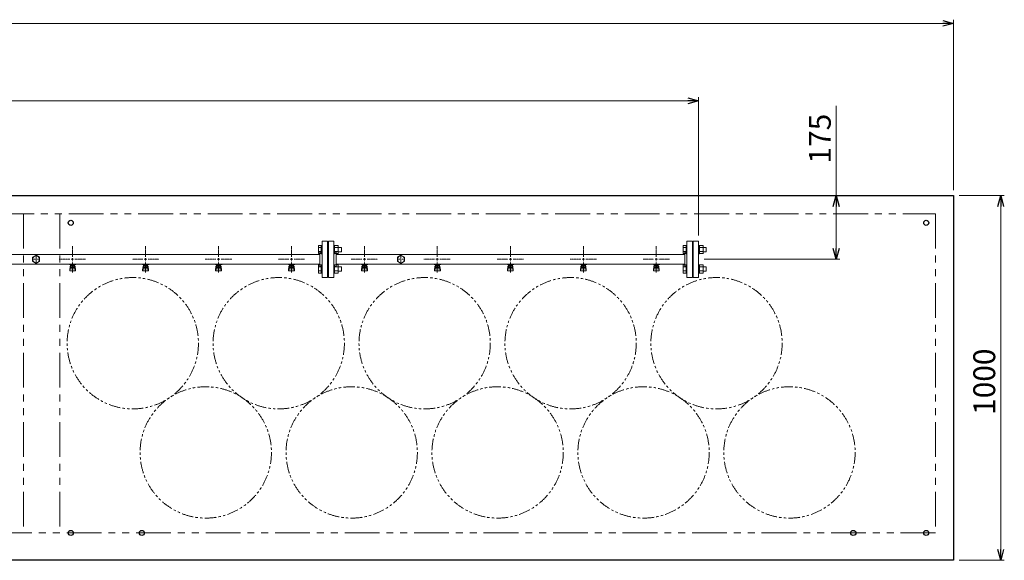
# Model space of a CAD drawing. Units: millimetres. Extents: x 3551 to 13022, y 7503 to 12267.
# Drawn here: x 10300 to 12999, y 10719 to 12201 of the extents above; entities that cross this region are included whole.
import ezdxf

# ---------------------------------------------------------------- set-up
doc = ezdxf.new("R2010")
doc.units = ezdxf.units.MM
for name, pattern in [('CENTER2', [1.125, 0.75, -0.125, 0.125, -0.125]), ('PHANTOM', [63.5, 31.75, -6.35, 6.35, -6.35, 6.35, -6.35]), ('実線', [0])]:
    doc.linetypes.add(name, pattern=pattern)
doc.layers.add('CSLAYER17', color=7, linetype='Continuous')
doc.layers.add('ガス管', color=7, linetype='Continuous')
doc.styles.get("Standard").update_dxf_attribs({"font": 'simplex.shx', "bigfont": 'bigfont.shx'})

msp = doc.modelspace()

# ---------------------------------------------------------------- linework, layer by layer
at = {"color": 0, "linetype": 'ByBlock', "lineweight": -2}
for p, q in [((12830, 12199.2), (12860, 12191.2)), ((12860, 12191.2), (12830, 12183.2)), ((12860, 12191.2), (12830, 12191.2)), ((12131, 11986.6), (12161, 11978.5)), ((12161, 11978.5), (12131, 11970.5)), ((12161, 11978.5), (12131, 11978.5)), ((12530.2, 11689.4), (12538.2, 11719.4)), ((12538.2, 11719.4), (12546.2, 11689.4)), ((12538.2, 11719.4), (12538.2, 11689.4)), ((12980.8, 11689.4), (12988.9, 11719.4)), ((12988.9, 11719.4), (12996.9, 11689.4)), ((12988.9, 11719.4), (12988.9, 11689.4)), ((12538.2, 11544.4), (12530.2, 11574.4)), ((12546.2, 11574.4), (12538.2, 11544.4)), ((12538.2, 11544.4), (12538.2, 11574.4)), ((12988.9, 10719.4), (12980.8, 10749.4)), ((12996.9, 10749.4), (12988.9, 10719.4)), ((12988.9, 10719.4), (12988.9, 10749.4))]:
    msp.add_line(p, q, dxfattribs=at)
at = {"linetype": '実線', "lineweight": 9, "ltscale": 0.001}
for p, q in [((12860, 11734.4), (12860, 12201.2)), ((12161, 11609.4), (12161, 11988.5)), ((12845, 11719.4), (12528.2, 11719.4)), ((12875, 11719.4), (12998.9, 11719.4)), ((12176, 11544.4), (12548.2, 11544.4)), ((12875, 10719.4), (12998.9, 10719.4))]:
    msp.add_line(p, q, dxfattribs=at)
at = {"color": 7, "linetype": '実線', "lineweight": 9, "ltscale": 0.001}
for p, q in [((4890, 12191.2), (12830, 12191.2)), ((5589, 11978.5), (12131, 11978.5)), ((12538.2, 11719.4), (12538.2, 11965)), ((12538.2, 11574.4), (12538.2, 11689.4)), ((12988.9, 11689.4), (12988.9, 10749.4))]:
    msp.add_line(p, q, dxfattribs=at)
at = {"color": 1, "linetype": 'Continuous', "lineweight": 25}
for p, q in [((4860, 11719.4), (12860, 11719.4)), ((12860, 11719.4), (12860, 10719.4)), ((12860, 10719.4), (4860, 10719.4))]:
    msp.add_line(p, q, dxfattribs=at)
at = {"color": 1, "linetype": 'PHANTOM', "lineweight": 9, "ltscale": 3}
for p, q in [((4910, 11669.4), (12810, 11669.4)), ((10310, 11669.4), (10310, 10794.4)), ((10410, 11669.4), (10410, 10794.4)), ((12810, 11669.4), (12810, 10794.4)), ((12810, 10794.4), (4910, 10794.4))]:
    msp.add_line(p, q, dxfattribs=at)
at = {"color": 3, "linetype": 'Continuous', "lineweight": 9}
for p, q in [((11118.7, 11560), (11118.7, 11581.9)), ((11118.7, 11581.9), (11126.7, 11581.9)), ((11126.7, 11559.9), (11126.7, 11581.9)), ((11126.7, 11581.9), (11129, 11581.9)), ((11129, 11581.9), (11129, 11559.9)), ((11163.3, 11581.9), (11161, 11581.9)), ((11161, 11581.9), (11161, 11559.9)), ((11163.3, 11559.9), (11163.3, 11581.9)), ((11173.3, 11581.9), (11163.3, 11581.9)), ((11173.3, 11559.9), (11173.3, 11581.9)), ((12118.7, 11560), (12118.7, 11581.9)), ((12118.7, 11581.9), (12126.7, 11581.9)), ((12126.7, 11559.9), (12126.7, 11581.9)), ((12126.7, 11581.9), (12129, 11581.9)), ((12129, 11581.9), (12129, 11559.9)), ((12163.3, 11581.9), (12161, 11581.9)), ((12161, 11581.9), (12161, 11559.9)), ((12163.3, 11559.9), (12163.3, 11581.9)), ((12173.3, 11581.9), (12163.3, 11581.9)), ((12173.3, 11559.9), (12173.3, 11581.9)), ((11118.7, 11576.4), (11126.7, 11576.4)), ((11118.7, 11565.4), (11126.7, 11565.4)), ((11118.7, 11560), (11126.7, 11560)), ((11126.7, 11559.9), (11129, 11559.9)), ((11163.3, 11559.9), (11161, 11559.9)), ((11173.3, 11576.4), (11163.3, 11576.4)), ((11173.3, 11565.4), (11163.3, 11565.4)), ((11173.3, 11560), (11163.3, 11560)), ((11181.7, 11576.9), (11173.3, 11576.9)), ((11181.7, 11564.9), (11173.3, 11564.9)), ((11181.7, 11564.9), (11181.7, 11576.9)), ((12118.7, 11576.4), (12126.7, 11576.4)), ((12118.7, 11565.4), (12126.7, 11565.4)), ((12118.7, 11560), (12126.7, 11560)), ((12126.7, 11559.9), (12129, 11559.9)), ((12163.3, 11559.9), (12161, 11559.9)), ((12173.3, 11576.4), (12163.3, 11576.4)), ((12173.3, 11565.4), (12163.3, 11565.4)), ((12173.3, 11560), (12163.3, 11560)), ((12181.7, 11576.9), (12173.3, 11576.9)), ((12181.7, 11564.9), (12173.3, 11564.9)), ((12181.7, 11564.9), (12181.7, 11576.9)), ((11118.7, 11506.9), (11118.7, 11528.9)), ((11118.7, 11528.9), (11126.7, 11528.9)), ((11126.7, 11506.9), (11126.7, 11528.9)), ((11126.7, 11528.9), (11129, 11528.9)), ((11129, 11528.9), (11129, 11506.9)), ((11163.3, 11528.9), (11161, 11528.9)), ((11161, 11528.9), (11161, 11506.9)), ((11163.3, 11506.9), (11163.3, 11528.9)), ((11173.3, 11528.9), (11163.3, 11528.9)), ((11173.3, 11506.9), (11173.3, 11528.9)), ((12118.7, 11506.9), (12118.7, 11528.9)), ((12118.7, 11528.9), (12126.7, 11528.9)), ((12126.7, 11506.9), (12126.7, 11528.9)), ((12126.7, 11528.9), (12129, 11528.9)), ((12129, 11528.9), (12129, 11506.9)), ((12163.3, 11528.9), (12161, 11528.9)), ((12161, 11528.9), (12161, 11506.9)), ((12163.3, 11506.9), (12163.3, 11528.9)), ((12173.3, 11528.9), (12163.3, 11528.9)), ((12173.3, 11506.9), (12173.3, 11528.9)), ((11118.7, 11523.4), (11126.7, 11523.4)), ((11118.7, 11512.4), (11126.7, 11512.4)), ((11118.7, 11506.9), (11126.7, 11506.9)), ((11126.7, 11506.9), (11129, 11506.9)), ((11163.3, 11506.9), (11161, 11506.9)), ((11173.3, 11523.4), (11163.3, 11523.4)), ((11173.3, 11512.4), (11163.3, 11512.4)), ((11173.3, 11506.9), (11163.3, 11506.9)), ((11181.7, 11523.9), (11173.3, 11523.9)), ((11181.7, 11511.9), (11173.3, 11511.9)), ((11181.7, 11511.9), (11181.7, 11523.9)), ((12118.7, 11523.4), (12126.7, 11523.4)), ((12118.7, 11512.4), (12126.7, 11512.4)), ((12118.7, 11506.9), (12126.7, 11506.9)), ((12126.7, 11506.9), (12129, 11506.9)), ((12163.3, 11506.9), (12161, 11506.9)), ((12173.3, 11523.4), (12163.3, 11523.4)), ((12173.3, 11512.4), (12163.3, 11512.4)), ((12173.3, 11506.9), (12163.3, 11506.9)), ((12181.7, 11523.9), (12173.3, 11523.9)), ((12181.7, 11511.9), (12173.3, 11511.9)), ((12181.7, 11511.9), (12181.7, 11523.9))]:
    msp.add_line(p, q, dxfattribs=at)
at = {"color": 1, "linetype": 'Continuous', "lineweight": 25}
for centre in [(10440, 11644.4), (12785, 11644.4), (10440, 10794.4), (10635, 10794.4), (12585, 10794.4), (12785, 10794.4)]:
    msp.add_circle(centre, 7, dxfattribs=at)
at = {"color": 7, "linetype": 'PHANTOM', "lineweight": 9}
for centre in [(10610, 11314.4), (11010, 11314.4), (11410, 11314.4), (11810, 11314.4), (12210, 11314.4), (10810, 11015.1), (11210, 11015.1), (11610, 11015.1), (12010, 11015.1), (12410, 11015.1)]:
    msp.add_circle(centre, 180, dxfattribs=at)
at = {"layer": 'CSLAYER17', "color": 3, "lineweight": 9}
for p, q in [((10453.9, 11529.8), (10436.3, 11529.8)), ((10437, 11529.8), (10437, 11530.8)), ((10437, 11515.5), (10438, 11524.5)), ((10438, 11529.8), (10438, 11530.8)), ((10439.5, 11521.6), (10439.5, 11529.8)), ((10439.5, 11525.8), (10439.5, 11525.8)), ((10440.3, 11525.6), (10440.3, 11529.8)), ((10449.6, 11528.8), (10440.3, 11528.8)), ((10449.6, 11525.6), (10440.3, 11525.6)), ((10442.6, 11524.6), (10442.6, 11525.6)), ((10447.4, 11524.6), (10442.6, 11524.6)), ((10442.7, 11525.6), (10442.7, 11528.8)), ((10443, 11530.8), (10443, 11529.8)), ((10447.3, 11525.6), (10447.3, 11528.8)), ((10447.4, 11524.6), (10447.4, 11525.6)), ((10449.6, 11525.6), (10449.6, 11529.8)), ((10450.5, 11521.6), (10450.5, 11529.8)), ((10450.5, 11525.8), (10450.5, 11525.8)), ((10451, 11530.8), (10451, 11529.8)), ((10453, 11515.5), (10452, 11524.5)), ((10453.9, 11530.8), (10453.9, 11529.8)), ((10637, 11529.8), (10637, 11530.8)), ((10654.6, 11529.8), (10637, 11529.8)), ((10637, 11515.5), (10638, 11524.5)), ((10638, 11529.8), (10638, 11530.8)), ((10639.5, 11521.6), (10639.5, 11529.8)), ((10639.5, 11525.8), (10639.5, 11525.8)), ((10640.3, 11525.6), (10640.3, 11529.8)), ((10649.6, 11528.8), (10640.3, 11528.8)), ((10649.6, 11525.6), (10640.3, 11525.6)), ((10642.6, 11524.6), (10642.6, 11525.6)), ((10647.4, 11524.6), (10642.6, 11524.6)), ((10642.7, 11525.6), (10642.7, 11528.8)), ((10643, 11530.8), (10643, 11529.8)), ((10647.3, 11525.6), (10647.3, 11528.8)), ((10647.4, 11524.6), (10647.4, 11525.6)), ((10649.6, 11525.6), (10649.6, 11529.8)), ((10650.5, 11521.6), (10650.5, 11529.8)), ((10650.5, 11525.8), (10650.5, 11525.8)), ((10651, 11530.8), (10651, 11529.8)), ((10653, 11515.5), (10652, 11524.5)), ((10654.6, 11530.8), (10654.6, 11529.8)), ((10837, 11529.8), (10837, 11530.8)), ((10854.6, 11529.8), (10837, 11529.8)), ((10837, 11515.5), (10838, 11524.5)), ((10838, 11529.8), (10838, 11530.8)), ((10839.5, 11521.6), (10839.5, 11529.8)), ((10839.5, 11525.8), (10839.5, 11525.8)), ((10840.3, 11525.6), (10840.3, 11529.8)), ((10849.6, 11528.8), (10840.3, 11528.8)), ((10849.6, 11525.6), (10840.3, 11525.6)), ((10842.6, 11524.6), (10842.6, 11525.6)), ((10847.4, 11524.6), (10842.6, 11524.6)), ((10842.7, 11525.6), (10842.7, 11528.8)), ((10843, 11530.8), (10843, 11529.8)), ((10847.3, 11525.6), (10847.3, 11528.8)), ((10847.4, 11524.6), (10847.4, 11525.6)), ((10849.6, 11525.6), (10849.6, 11529.8)), ((10850.5, 11521.6), (10850.5, 11529.8)), ((10850.5, 11525.8), (10850.5, 11525.8)), ((10851, 11530.8), (10851, 11529.8)), ((10853, 11515.5), (10852, 11524.5)), ((10854.6, 11530.8), (10854.6, 11529.8)), ((11037, 11529.8), (11037, 11530.8)), ((11054.6, 11529.8), (11037, 11529.8)), ((11037, 11515.5), (11038, 11524.5)), ((11038, 11529.8), (11038, 11530.8)), ((11039.5, 11521.6), (11039.5, 11529.8)), ((11039.5, 11525.8), (11039.5, 11525.8)), ((11040.3, 11525.6), (11040.3, 11529.8)), ((11049.6, 11528.8), (11040.3, 11528.8)), ((11049.6, 11525.6), (11040.3, 11525.6)), ((11042.6, 11524.6), (11042.6, 11525.6)), ((11047.4, 11524.6), (11042.6, 11524.6)), ((11042.7, 11525.6), (11042.7, 11528.8)), ((11043, 11530.8), (11043, 11529.8)), ((11047.3, 11525.6), (11047.3, 11528.8)), ((11047.4, 11524.6), (11047.4, 11525.6)), ((11049.6, 11525.6), (11049.6, 11529.8)), ((11050.5, 11521.6), (11050.5, 11529.8)), ((11050.5, 11525.8), (11050.5, 11525.8)), ((11051, 11530.8), (11051, 11529.8)), ((11053, 11515.5), (11052, 11524.5)), ((11054.6, 11530.8), (11054.6, 11529.8)), ((11237, 11529.8), (11237, 11530.8)), ((11254.6, 11529.8), (11237, 11529.8)), ((11237, 11515.5), (11238, 11524.5)), ((11238, 11529.8), (11238, 11530.8)), ((11239.5, 11521.6), (11239.5, 11529.8)), ((11239.5, 11525.8), (11239.5, 11525.8)), ((11240.3, 11525.6), (11240.3, 11529.8)), ((11249.6, 11528.8), (11240.3, 11528.8)), ((11249.6, 11525.6), (11240.3, 11525.6)), ((11242.6, 11524.6), (11242.6, 11525.6)), ((11247.4, 11524.6), (11242.6, 11524.6)), ((11242.7, 11525.6), (11242.7, 11528.8)), ((11243, 11530.8), (11243, 11529.8)), ((11247.3, 11525.6), (11247.3, 11528.8)), ((11247.4, 11524.6), (11247.4, 11525.6)), ((11249.6, 11525.6), (11249.6, 11529.8)), ((11250.5, 11521.6), (11250.5, 11529.8)), ((11250.5, 11525.8), (11250.5, 11525.8)), ((11251, 11530.8), (11251, 11529.8)), ((11253, 11515.5), (11252, 11524.5)), ((11254.6, 11530.8), (11254.6, 11529.8)), ((11453.9, 11529.8), (11436.3, 11529.8)), ((11437, 11529.8), (11437, 11530.8)), ((11437, 11515.5), (11438, 11524.5)), ((11438, 11529.8), (11438, 11530.8)), ((11439.5, 11521.6), (11439.5, 11529.8)), ((11439.5, 11525.8), (11439.5, 11525.8)), ((11440.3, 11525.6), (11440.3, 11529.8)), ((11449.6, 11528.8), (11440.3, 11528.8)), ((11449.6, 11525.6), (11440.3, 11525.6)), ((11442.6, 11524.6), (11442.6, 11525.6)), ((11447.4, 11524.6), (11442.6, 11524.6)), ((11442.7, 11525.6), (11442.7, 11528.8)), ((11443, 11530.8), (11443, 11529.8)), ((11447.3, 11525.6), (11447.3, 11528.8)), ((11447.4, 11524.6), (11447.4, 11525.6)), ((11449.6, 11525.6), (11449.6, 11529.8)), ((11450.5, 11521.6), (11450.5, 11529.8)), ((11450.5, 11525.8), (11450.5, 11525.8)), ((11451, 11530.8), (11451, 11529.8)), ((11453, 11515.5), (11452, 11524.5)), ((11453.9, 11530.8), (11453.9, 11529.8)), ((11637, 11529.8), (11637, 11530.8)), ((11654.6, 11529.8), (11637, 11529.8)), ((11637, 11515.5), (11638, 11524.5)), ((11638, 11529.8), (11638, 11530.8)), ((11639.5, 11521.6), (11639.5, 11529.8)), ((11639.5, 11525.8), (11639.5, 11525.8)), ((11640.3, 11525.6), (11640.3, 11529.8)), ((11649.6, 11528.8), (11640.3, 11528.8)), ((11649.6, 11525.6), (11640.3, 11525.6)), ((11642.6, 11524.6), (11642.6, 11525.6)), ((11647.4, 11524.6), (11642.6, 11524.6)), ((11642.7, 11525.6), (11642.7, 11528.8)), ((11643, 11530.8), (11643, 11529.8)), ((11647.3, 11525.6), (11647.3, 11528.8)), ((11647.4, 11524.6), (11647.4, 11525.6)), ((11649.6, 11525.6), (11649.6, 11529.8)), ((11650.5, 11521.6), (11650.5, 11529.8)), ((11650.5, 11525.8), (11650.5, 11525.8)), ((11651, 11530.8), (11651, 11529.8)), ((11653, 11515.5), (11652, 11524.5)), ((11654.6, 11530.8), (11654.6, 11529.8)), ((11837, 11529.8), (11837, 11530.8)), ((11854.6, 11529.8), (11837, 11529.8)), ((11837, 11515.5), (11838, 11524.5)), ((11838, 11529.8), (11838, 11530.8)), ((11839.5, 11521.6), (11839.5, 11529.8)), ((11839.5, 11525.8), (11839.5, 11525.8)), ((11840.3, 11525.6), (11840.3, 11529.8)), ((11849.6, 11528.8), (11840.3, 11528.8)), ((11849.6, 11525.6), (11840.3, 11525.6)), ((11842.6, 11524.6), (11842.6, 11525.6)), ((11847.4, 11524.6), (11842.6, 11524.6)), ((11842.7, 11525.6), (11842.7, 11528.8)), ((11843, 11530.8), (11843, 11529.8)), ((11847.3, 11525.6), (11847.3, 11528.8)), ((11847.4, 11524.6), (11847.4, 11525.6)), ((11849.6, 11525.6), (11849.6, 11529.8)), ((11850.5, 11521.6), (11850.5, 11529.8)), ((11850.5, 11525.8), (11850.5, 11525.8)), ((11851, 11530.8), (11851, 11529.8)), ((11853, 11515.5), (11852, 11524.5)), ((11854.6, 11530.8), (11854.6, 11529.8)), ((12037, 11529.8), (12037, 11530.8)), ((12054.6, 11529.8), (12037, 11529.8)), ((12037, 11515.5), (12038, 11524.5)), ((12038, 11529.8), (12038, 11530.8)), ((12039.5, 11521.6), (12039.5, 11529.8)), ((12039.5, 11525.8), (12039.5, 11525.8)), ((12040.3, 11525.6), (12040.3, 11529.8)), ((12049.6, 11528.8), (12040.3, 11528.8)), ((12049.6, 11525.6), (12040.3, 11525.6)), ((12042.6, 11524.6), (12042.6, 11525.6)), ((12047.4, 11524.6), (12042.6, 11524.6)), ((12042.7, 11525.6), (12042.7, 11528.8)), ((12043, 11530.8), (12043, 11529.8)), ((12047.3, 11525.6), (12047.3, 11528.8)), ((12047.4, 11524.6), (12047.4, 11525.6)), ((12049.6, 11525.6), (12049.6, 11529.8)), ((12050.5, 11521.6), (12050.5, 11529.8)), ((12050.5, 11525.8), (12050.5, 11525.8)), ((12051, 11530.8), (12051, 11529.8)), ((12053, 11515.5), (12052, 11524.5)), ((12054.6, 11530.8), (12054.6, 11529.8)), ((10437, 11513.9), (10437, 11515.5)), ((10437.5, 11513.3), (10438.3, 11518.5)), ((10438, 11520.1), (10438, 11524.3)), ((10438.5, 11512.4), (10451.5, 11512.4)), ((10439.5, 11521.6), (10450.5, 11521.6)), ((10439.5, 11518.6), (10450.5, 11518.6)), ((10452.4, 11513.3), (10451.6, 11518.5)), ((10452, 11520.1), (10452, 11524.3)), ((10453, 11513.9), (10453, 11515.5)), ((10637, 11513.9), (10637, 11515.5)), ((10637.5, 11513.3), (10638.3, 11518.5)), ((10638, 11520.1), (10638, 11524.3)), ((10638.5, 11512.4), (10651.5, 11512.4)), ((10639.5, 11521.6), (10650.5, 11521.6)), ((10639.5, 11518.6), (10650.5, 11518.6)), ((10652.4, 11513.3), (10651.6, 11518.5)), ((10652, 11520.1), (10652, 11524.3)), ((10653, 11513.9), (10653, 11515.5)), ((10837, 11513.9), (10837, 11515.5)), ((10837.5, 11513.3), (10838.3, 11518.5)), ((10838, 11520.1), (10838, 11524.3)), ((10838.5, 11512.4), (10851.5, 11512.4)), ((10839.5, 11521.6), (10850.5, 11521.6)), ((10839.5, 11518.6), (10850.5, 11518.6)), ((10852.4, 11513.3), (10851.6, 11518.5)), ((10852, 11520.1), (10852, 11524.3)), ((10853, 11513.9), (10853, 11515.5)), ((11037, 11513.9), (11037, 11515.5)), ((11037.5, 11513.3), (11038.3, 11518.5)), ((11038, 11520.1), (11038, 11524.3)), ((11038.5, 11512.4), (11051.5, 11512.4)), ((11039.5, 11521.6), (11050.5, 11521.6)), ((11039.5, 11518.6), (11050.5, 11518.6)), ((11052.4, 11513.3), (11051.6, 11518.5)), ((11052, 11520.1), (11052, 11524.3)), ((11053, 11513.9), (11053, 11515.5)), ((11237, 11513.9), (11237, 11515.5)), ((11237.5, 11513.3), (11238.3, 11518.5)), ((11238, 11520.1), (11238, 11524.3)), ((11238.5, 11512.4), (11251.5, 11512.4)), ((11239.5, 11521.6), (11250.5, 11521.6)), ((11239.5, 11518.6), (11250.5, 11518.6)), ((11252.4, 11513.3), (11251.6, 11518.5)), ((11252, 11520.1), (11252, 11524.3)), ((11253, 11513.9), (11253, 11515.5)), ((11437, 11513.9), (11437, 11515.5)), ((11437.5, 11513.3), (11438.3, 11518.5)), ((11438, 11520.1), (11438, 11524.3)), ((11438.5, 11512.4), (11451.5, 11512.4)), ((11439.5, 11521.6), (11450.5, 11521.6)), ((11439.5, 11518.6), (11450.5, 11518.6)), ((11452.4, 11513.3), (11451.6, 11518.5)), ((11452, 11520.1), (11452, 11524.3)), ((11453, 11513.9), (11453, 11515.5)), ((11637, 11513.9), (11637, 11515.5)), ((11637.5, 11513.3), (11638.3, 11518.5)), ((11638, 11520.1), (11638, 11524.3)), ((11638.5, 11512.4), (11651.5, 11512.4)), ((11639.5, 11521.6), (11650.5, 11521.6)), ((11639.5, 11518.6), (11650.5, 11518.6)), ((11652.4, 11513.3), (11651.6, 11518.5)), ((11652, 11520.1), (11652, 11524.3)), ((11653, 11513.9), (11653, 11515.5)), ((11837, 11513.9), (11837, 11515.5)), ((11837.5, 11513.3), (11838.3, 11518.5)), ((11838, 11520.1), (11838, 11524.3)), ((11838.5, 11512.4), (11851.5, 11512.4)), ((11839.5, 11521.6), (11850.5, 11521.6)), ((11839.5, 11518.6), (11850.5, 11518.6)), ((11852.4, 11513.3), (11851.6, 11518.5)), ((11852, 11520.1), (11852, 11524.3)), ((11853, 11513.9), (11853, 11515.5)), ((12037, 11513.9), (12037, 11515.5)), ((12037.5, 11513.3), (12038.3, 11518.5)), ((12038, 11520.1), (12038, 11524.3)), ((12038.5, 11512.4), (12051.5, 11512.4)), ((12039.5, 11521.6), (12050.5, 11521.6)), ((12039.5, 11518.6), (12050.5, 11518.6)), ((12052.4, 11513.3), (12051.6, 11518.5)), ((12052, 11520.1), (12052, 11524.3)), ((12053, 11513.9), (12053, 11515.5))]:
    msp.add_line(p, q, dxfattribs=at)
for centre, start, end in [((10439.5, 11524.3), 90, 180), ((10450.5, 11524.3), 0, 90), ((10639.5, 11524.3), 90, 180), ((10650.5, 11524.3), 0, 90), ((10839.5, 11524.3), 90, 180), ((10850.5, 11524.3), 0, 90), ((11039.5, 11524.3), 90, 180), ((11050.5, 11524.3), 0, 90), ((11239.5, 11524.3), 90, 180), ((11250.5, 11524.3), 0, 90), ((11439.5, 11524.3), 90, 180), ((11450.5, 11524.3), 0, 90), ((11639.5, 11524.3), 90, 180), ((11650.5, 11524.3), 0, 90), ((11839.5, 11524.3), 90, 180), ((11850.5, 11524.3), 0, 90), ((12039.5, 11524.3), 90, 180), ((12050.5, 11524.3), 0, 90), ((10438.5, 11513.9), 180, 270), ((10439.5, 11520.1), 180, 270), ((10450.5, 11520.1), 270, 0), ((10451.5, 11513.9), 270, 0), ((10638.5, 11513.9), 180, 270), ((10639.5, 11520.1), 180, 270), ((10650.5, 11520.1), 270, 0), ((10651.5, 11513.9), 270, 0), ((10838.5, 11513.9), 180, 270), ((10839.5, 11520.1), 180, 270), ((10850.5, 11520.1), 270, 0), ((10851.5, 11513.9), 270, 0), ((11038.5, 11513.9), 180, 270), ((11039.5, 11520.1), 180, 270), ((11050.5, 11520.1), 270, 0), ((11051.5, 11513.9), 270, 0), ((11238.5, 11513.9), 180, 270), ((11239.5, 11520.1), 180, 270), ((11250.5, 11520.1), 270, 0), ((11251.5, 11513.9), 270, 0), ((11438.5, 11513.9), 180, 270), ((11439.5, 11520.1), 180, 270), ((11450.5, 11520.1), 270, 0), ((11451.5, 11513.9), 270, 0), ((11638.5, 11513.9), 180, 270), ((11639.5, 11520.1), 180, 270), ((11650.5, 11520.1), 270, 0), ((11651.5, 11513.9), 270, 0), ((11838.5, 11513.9), 180, 270), ((11839.5, 11520.1), 180, 270), ((11850.5, 11520.1), 270, 0), ((11851.5, 11513.9), 270, 0), ((12038.5, 11513.9), 180, 270), ((12039.5, 11520.1), 180, 270), ((12050.5, 11520.1), 270, 0), ((12051.5, 11513.9), 270, 0)]:
    msp.add_arc(centre, 1.5, start, end, dxfattribs=at)
at = {"layer": 'ガス管', "color": 3, "linetype": 'CENTER2', "lineweight": 9}
for p, q in [((10444.3, 11551.6), (10444.3, 11580.6)), ((10645, 11551.6), (10645, 11580.6)), ((10845, 11551.6), (10845, 11580.6)), ((11045, 11551.6), (11045, 11580.6)), ((11245, 11551.6), (11245, 11580.6)), ((11444.3, 11551.6), (11444.3, 11580.6)), ((11645, 11551.6), (11645, 11580.6)), ((11845, 11551.6), (11845, 11580.6)), ((12045, 11551.6), (12045, 11580.6)), ((10408.1, 11544.4), (10437.1, 11544.4)), ((10444.3, 11508.3), (10444.3, 11537.2)), ((10451.5, 11544.4), (10480.4, 11544.4)), ((10608.8, 11544.4), (10637.8, 11544.4)), ((10645, 11508.3), (10645, 11537.2)), ((10652.2, 11544.4), (10681.1, 11544.4)), ((10808.8, 11544.4), (10837.8, 11544.4)), ((10845, 11508.3), (10845, 11537.2)), ((10852.2, 11544.4), (10881.1, 11544.4)), ((11008.8, 11544.4), (11037.8, 11544.4)), ((11045, 11508.3), (11045, 11537.2)), ((11052.2, 11544.4), (11081.1, 11544.4)), ((11208.8, 11544.4), (11237.8, 11544.4)), ((11245, 11508.3), (11245, 11537.2)), ((11252.2, 11544.4), (11281.1, 11544.4)), ((11408.1, 11544.4), (11437.1, 11544.4)), ((11444.3, 11508.3), (11444.3, 11537.2)), ((11451.5, 11544.4), (11480.4, 11544.4)), ((11608.8, 11544.4), (11637.8, 11544.4)), ((11645, 11508.3), (11645, 11537.2)), ((11652.2, 11544.4), (11681.1, 11544.4)), ((11808.8, 11544.4), (11837.8, 11544.4)), ((11845, 11508.3), (11845, 11537.2)), ((11852.2, 11544.4), (11881.1, 11544.4)), ((12008.8, 11544.4), (12037.8, 11544.4)), ((12045, 11508.3), (12045, 11537.2)), ((12052.2, 11544.4), (12081.1, 11544.4))]:
    msp.add_line(p, q, dxfattribs=at)
at = {"layer": 'ガス管', "color": 3, "linetype": '実線', "lineweight": 9, "ltscale": 0.001}
for p, q in [((11129, 11594.4), (11129, 11494.4)), ((11129, 11594.4), (11144, 11594.4)), ((11144, 11594.4), (11144, 11494.4)), ((11146, 11594.4), (11146, 11494.4)), ((11161, 11594.4), (11146, 11594.4)), ((11161, 11594.4), (11161, 11494.4)), ((12129, 11594.4), (12129, 11494.4)), ((12129, 11594.4), (12144, 11594.4)), ((12144, 11594.4), (12144, 11494.4)), ((12146, 11594.4), (12146, 11494.4)), ((12161, 11594.4), (12146, 11594.4)), ((12161, 11594.4), (12161, 11494.4)), ((11123, 11558), (10167, 11558)), ((10345, 11555.4), (10335.5, 11549.9)), ((10354.5, 11549.9), (10345, 11555.4)), ((11123, 11564.4), (11123, 11524.4)), ((11125, 11564.4), (11123, 11564.4)), ((11145, 11572.4), (11144, 11572.4)), ((11145, 11572.4), (11145, 11516.4)), ((11145, 11572.4), (11145, 11516.4)), ((11145, 11572.4), (11146, 11572.4)), ((11165, 11564.4), (11167, 11564.4)), ((11167, 11564.4), (11167, 11524.4)), ((12123, 11558), (11167, 11558)), ((11345, 11555.4), (11335.5, 11549.9)), ((11354.5, 11549.9), (11345, 11555.4)), ((12123, 11564.4), (12123, 11524.4)), ((12125, 11564.4), (12123, 11564.4)), ((12145, 11572.4), (12144, 11572.4)), ((12145, 11572.4), (12145, 11516.4)), ((12145, 11572.4), (12145, 11516.4)), ((12145, 11572.4), (12146, 11572.4)), ((11123, 11530.8), (10167, 11530.8)), ((10335.5, 11549.9), (10335.5, 11538.9)), ((10335.5, 11538.9), (10345, 11533.4)), ((10345, 11544.4), (10345, 11544.4)), ((10345, 11544.4), (10345, 11544.4)), ((10345, 11544.4), (10345, 11544.4)), ((10345, 11544.4), (10345, 11544.4)), ((10345, 11533.4), (10354.5, 11538.9)), ((10354.5, 11538.9), (10354.5, 11549.9)), ((11125, 11524.4), (11123, 11524.4)), ((11165, 11524.4), (11167, 11524.4)), ((12123, 11530.8), (11167, 11530.8)), ((11335.5, 11549.9), (11335.5, 11538.9)), ((11335.5, 11538.9), (11345, 11533.4)), ((11345, 11544.4), (11345, 11544.4)), ((11345, 11544.4), (11345, 11544.4)), ((11345, 11544.4), (11345, 11544.4)), ((11345, 11544.4), (11345, 11544.4)), ((11345, 11533.4), (11354.5, 11538.9)), ((11354.5, 11538.9), (11354.5, 11549.9)), ((12125, 11524.4), (12123, 11524.4)), ((11145, 11516.4), (11144, 11516.4)), ((11145, 11516.4), (11146, 11516.4)), ((12145, 11516.4), (12144, 11516.4)), ((12145, 11516.4), (12146, 11516.4)), ((11144, 11494.4), (11129, 11494.4)), ((11146, 11494.4), (11161, 11494.4)), ((12144, 11494.4), (12129, 11494.4)), ((12146, 11494.4), (12161, 11494.4))]:
    msp.add_line(p, q, dxfattribs=at)
at = {"layer": 'ガス管', "color": 6, "linetype": 'CENTER2', "lineweight": 9}
for p, q in [((10345, 11546.3), (10345, 11554)), ((11345, 11546.3), (11345, 11554)), ((10343.1, 11544.4), (10335.3, 11544.4)), ((10345, 11534.8), (10345, 11542.5)), ((10354.6, 11544.4), (10346.9, 11544.4)), ((11343.1, 11544.4), (11335.3, 11544.4)), ((11345, 11534.8), (11345, 11542.5)), ((11354.6, 11544.4), (11346.9, 11544.4))]:
    msp.add_line(p, q, dxfattribs=at)
at = {"layer": 'ガス管', "color": 6, "linetype": 'Continuous', "lineweight": 9}
for p, q in [((10345.9, 11544.4), (10344, 11544.4)), ((10345, 11543.5), (10345, 11545.4)), ((11345.9, 11544.4), (11344, 11544.4)), ((11345, 11543.5), (11345, 11545.4))]:
    msp.add_line(p, q, dxfattribs=at)
at = {"layer": 'ガス管', "color": 3, "linetype": 'Continuous', "lineweight": 9}
for p, q in [((10440.7, 11544.4), (10447.9, 11544.4)), ((10444.3, 11540.8), (10444.3, 11548)), ((10641.4, 11544.4), (10648.6, 11544.4)), ((10645, 11540.8), (10645, 11548)), ((10841.4, 11544.4), (10848.6, 11544.4)), ((10845, 11540.8), (10845, 11548)), ((11041.4, 11544.4), (11048.6, 11544.4)), ((11045, 11540.8), (11045, 11548)), ((11241.4, 11544.4), (11248.6, 11544.4)), ((11245, 11540.8), (11245, 11548)), ((11440.7, 11544.4), (11447.9, 11544.4)), ((11444.3, 11540.8), (11444.3, 11548)), ((11641.4, 11544.4), (11648.6, 11544.4)), ((11645, 11540.8), (11645, 11548)), ((11841.4, 11544.4), (11848.6, 11544.4)), ((11845, 11540.8), (11845, 11548)), ((12041.4, 11544.4), (12048.6, 11544.4)), ((12045, 11540.8), (12045, 11548))]:
    msp.add_line(p, q, dxfattribs=at)
at = {"layer": 'ガス管', "color": 3, "linetype": '実線', "lineweight": 9, "ltscale": 0.001}
for centre in [(10345, 11544.4), (11345, 11544.4)]:
    msp.add_circle(centre, 9.5, dxfattribs=at)
for centre, start, end in [((11125, 11568.4), 270, 0), ((11165, 11568.4), 180, 270), ((12125, 11568.4), 270, 0), ((11125, 11520.4), 0, 90), ((11165, 11520.4), 90, 180), ((12125, 11520.4), 0, 90)]:
    msp.add_arc(centre, 4, start, end, dxfattribs=at)

# ---------------------------------------------------------------- texts
at = {"lineweight": 25}
for s, p in [('175', (12523.2, 11807.1)), ('1000', (12973.9, 11118.1))]:
    msp.add_text(s, height=60, rotation=90, dxfattribs=at).set_placement(p)

doc.saveas('drawing.dxf')
